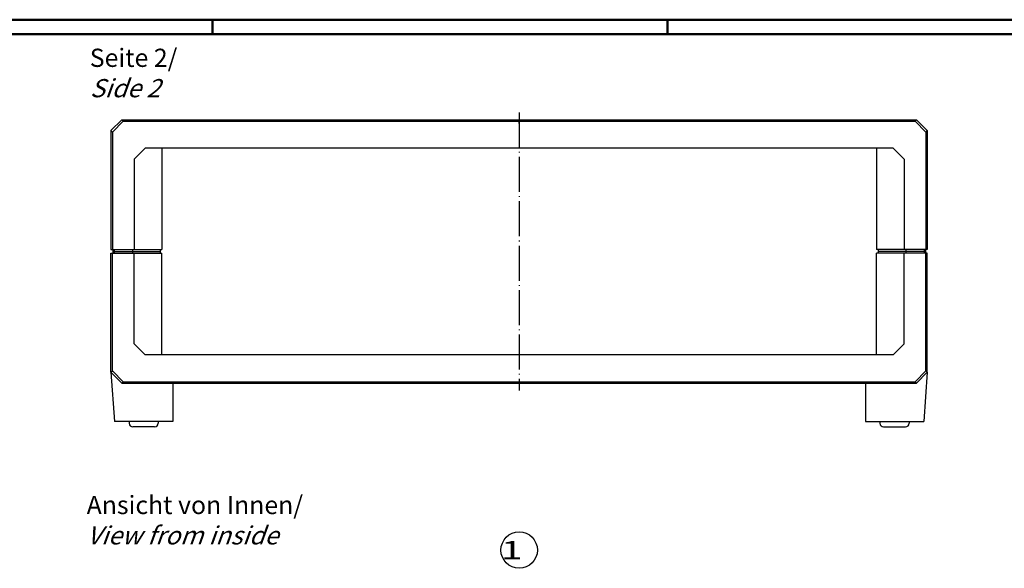
# Model space of a CAD drawing. Extents: x 1 to 840, y 1 to 593.
# Drawn here: x 158 to 428, y 442 to 593 of the extents above; entities that cross this region are included whole.
import ezdxf

# ---------------------------------------------------------------- set-up
doc = ezdxf.new("R2010")
doc.units = 0
doc.header["$LTSCALE"] = 0.4
doc.header["$MEASUREMENT"] = 0
doc.linetypes.add('ACAD_ISO04W100', pattern=[30.5, 24, -3, 0.5, -3])
doc.layers.get('0').update_dxf_attribs({"linetype": 'CONTINUOUS'})
doc.layers.add('1', color=7, linetype='CONTINUOUS')
doc.styles.get("Standard").update_dxf_attribs({"font": 'ISOCP.shx', "width": 1.2})
doc.styles.add('STD', font='isoct.shx')

msp = doc.modelspace()

# ---------------------------------------------------------------- linework, layer by layer
at = {"color": 1, "linetype": 'Continuous', "lineweight": 50}
for p, q in [((1, 593), (840, 593)), ((211, 589), (211, 593)), ((336, 589), (336, 593))]:
    msp.add_line(p, q, dxfattribs=at)
at = {"color": 3, "linetype": 'Continuous', "lineweight": 50}
msp.add_line((20, 589), (836, 589), dxfattribs=at)
at = {"layer": '1', "color": 7, "linetype": 'Continuous'}
for p, q in [((186.15, 565.54), (183.15, 562.54)), ((186.15, 565.54), (404.33, 565.54)), ((404.33, 565.54), (407.33, 562.54)), ((183.15, 562.54), (183.15, 529.86)), ((407.33, 562.54), (407.33, 529.86)), ((192.54, 557.7), (189.54, 554.7)), ((397.95, 557.7), (192.54, 557.7)), ((197.15, 557.7), (197.15, 529.86)), ((393.33, 557.7), (393.33, 529.86)), ((397.95, 557.7), (400.95, 554.7)), ((189.54, 554.7), (189.54, 529.86)), ((400.95, 554.7), (400.95, 529.86)), ((183.15, 529.86), (197.15, 529.86)), ((183.15, 528.86), (197.15, 528.86)), ((183.15, 496.18), (183.15, 528.86)), ((183.65, 529.86), (183.65, 528.86)), ((183.65, 529.36), (196.65, 529.36)), ((184.02, 529.86), (184.02, 528.86)), ((189.04, 529.86), (189.04, 528.86)), ((189.54, 504.02), (189.54, 528.86)), ((196.65, 529.86), (196.65, 528.86)), ((197.15, 501.02), (197.15, 528.86)), ((407.33, 529.86), (393.33, 529.86)), ((407.33, 528.86), (393.33, 528.86)), ((393.33, 501.02), (393.33, 528.86)), ((393.83, 529.86), (393.83, 528.86)), ((406.83, 529.36), (393.83, 529.36)), ((400.95, 504.02), (400.95, 528.86)), ((401.45, 529.86), (401.45, 528.86)), ((406.46, 529.86), (406.46, 528.86)), ((406.83, 529.86), (406.83, 528.86)), ((407.33, 496.18), (407.33, 528.86)), ((192.54, 501.02), (189.54, 504.02)), ((397.95, 501.02), (400.95, 504.02)), ((397.95, 501.02), (192.54, 501.02)), ((183.15, 496.18), (184.15, 482.68)), ((186.15, 493.18), (183.15, 496.18)), ((404.33, 493.18), (407.33, 496.18)), ((407.33, 496.18), (406.33, 482.68)), ((186.15, 493.18), (404.33, 493.18)), ((200.15, 493.18), (200.15, 482.68)), ((390.33, 493.18), (390.33, 482.68)), ((200.15, 482.68), (184.15, 482.68)), ((188.15, 482.68), (188.15, 482.18)), ((196.15, 482.68), (196.15, 482.18)), ((390.33, 482.68), (406.33, 482.68)), ((394.33, 482.68), (394.33, 482.18)), ((402.33, 482.68), (402.33, 482.18)), ((195.15, 481.18), (189.15, 481.18)), ((395.33, 481.18), (401.33, 481.18))]:
    msp.add_line(p, q, dxfattribs=at)
at = {"layer": '1', "color": 1, "linetype": 'Continuous'}
for p, q in [((186.54, 565.15), (183.54, 562.15)), ((186.15, 565.54), (186.54, 565.15)), ((186.54, 565.15), (403.95, 565.15)), ((404.33, 565.54), (403.95, 565.15)), ((403.95, 565.15), (406.95, 562.15)), ((183.15, 562.54), (183.54, 562.15)), ((407.33, 562.54), (406.95, 562.15)), ((183.54, 562.15), (183.54, 529.86)), ((406.95, 562.15), (406.95, 529.86)), ((183.54, 496.56), (183.54, 528.86)), ((406.95, 496.56), (406.95, 528.86)), ((183.15, 496.18), (183.54, 496.56)), ((186.54, 493.56), (183.54, 496.56)), ((403.95, 493.56), (406.95, 496.56)), ((407.33, 496.18), (406.95, 496.56)), ((186.15, 493.18), (186.54, 493.56)), ((186.54, 493.56), (403.95, 493.56)), ((404.33, 493.18), (403.95, 493.56))]:
    msp.add_line(p, q, dxfattribs=at)
at = {"layer": '1', "color": 1, "linetype": 'ACAD_ISO04W100'}
for p, q in [((295.24, 567.54), (295.24, 491.18)), ((295.24, 565.15), (295.24, 565.54)), ((295.24, 564.54), (295.24, 565.54)), ((295.24, 564.54), (295.24, 565.54)), ((295.24, 565.15), (295.24, 565.54)), ((295.24, 494.18), (295.24, 493.18)), ((295.24, 494.18), (295.24, 493.18)), ((295.24, 493.56), (295.24, 493.18)), ((295.24, 493.56), (295.24, 493.18))]:
    msp.add_line(p, q, dxfattribs=at)
at = {"layer": '1', "color": 1, "linetype": 'Continuous'}
msp.add_circle((295.25, 447.36), 5, dxfattribs=at)
at = {"layer": '1', "color": 7, "linetype": 'Continuous'}
for centre, start, end in [((189.15, 482.18), 180, 270), ((195.15, 482.18), 270, 0), ((395.33, 482.18), 180, 270), ((401.33, 482.18), 270, 0)]:
    msp.add_arc(centre, 1, start, end, dxfattribs=at)

# ---------------------------------------------------------------- texts
at = {"color": 5, "linetype": 'Continuous', "lineweight": 35, "insert": (177.34, 571.7), "char_height": 5, "attachment_point": 7}
msp.add_mtext('Seite 2/\\P{\\Q20;Side 2}', dxfattribs=at)
at = {"color": 3, "linetype": 'Continuous', "lineweight": 70, "insert": (176.49, 448.91), "char_height": 5, "attachment_point": 7}
msp.add_mtext('{\\C5;Ansicht von Innen/\\P\\Q20;View from inside}', dxfattribs=at)
at = {"layer": '1', "color": 5, "linetype": 'Continuous', "style": 'STD', "width": 1.575}
msp.add_text('1', height=5, dxfattribs=at).set_placement((290.25, 444.86))

doc.saveas('drawing.dxf')
